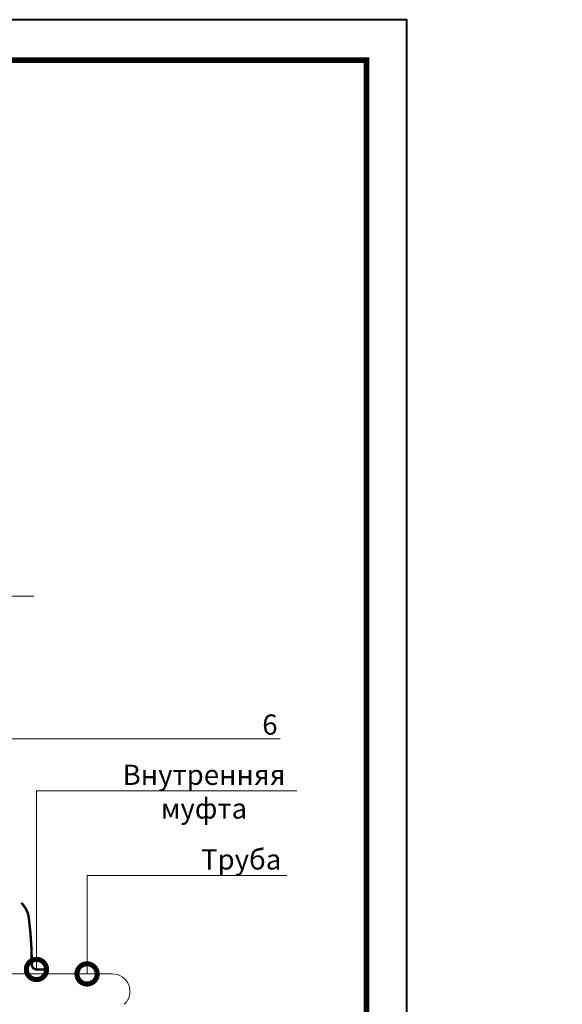
# Model space of a CAD drawing. Units: millimetres. Extents: x -59139 to 132611, y -32471 to 3415.
# Drawn here: x 75732 to 76402, y -7758 to -6540 of the extents above; entities that cross this region are included whole.
import ezdxf
from ezdxf import colors
from ezdxf.entities.mleader import LeaderData, LeaderLine
from ezdxf.enums import TextEntityAlignment as Align
from ezdxf.math import Vec2, Vec3

# ---------------------------------------------------------------- set-up
doc = ezdxf.new("R2010")
doc.units = ezdxf.units.MM
doc.layers.get('0').update_dxf_attribs({"lineweight": 30})
doc.layers.add('FP-XX-МАРКИ ПОМЕЩЕНИЙ', color=250, linetype='Continuous', lineweight=25)
for name, color, linetype, lineweight, true_color in [('TN-АННОТАЦИИ', 7, 'Continuous', 20, 0x000000), ('TN-АННОТАЦИИ @ 10', 7, 'Continuous', 20, 0x000000), ('TN-АННТОТАЦИИ', 7, 'Continuous', 20, 0x000000), ('TN-ТАБЛИЦЫ', 7, 'Continuous', 40, 0x000000)]:
    doc.layers.add(name, color=color, linetype=linetype, lineweight=lineweight, true_color=true_color)
doc.styles.add('TN-Текст', font='isocpeur.ttf')
doc.styles.add('ПТС-Текст-Аннотативный', font='isocpeur.ttf')

# ---------------------------------------------------------------- blocks, each defined once
blk = doc.blocks.new('*U11')
blk.add_lwpolyline([(0, 0), (210, 0), (210, 297), (0, 297)], close=True)
at = {"const_width": 0.7}
blk.add_lwpolyline([(20, 5), (205, 5), (205, 292), (20, 292)], close=True, dxfattribs=at)
at = {"color": 0, "style": 'TN-Текст', "flags": 8}
for tag, p, height in [('ФОРМА6_001', (131.78, 11.28), 3.5), ('ФОРМАТ', (187, 1.5), 2.5)]:
    blk.add_attdef(tag, p, '', height=height, dxfattribs=at)
blk.add_attdef('ЛИСТ__', text='', height=2.5, dxfattribs=at).set_placement((200, 9.5), align=Align.MIDDLE_CENTER)
blk = doc.blocks.new('*U315')
at = {"lineweight": 0}
blk.add_wipeout([(-943, -55), (-943, 3500), (-737, 3575), (-1149, 3725), (-943, 3800), (-943, 7149), (-737, 7224), (-1149, 7374), (-943, 7449), (-943, 11505), (0, 11505), (0, 7449), (-206, 7374), (206, 7224), (0, 7149), (0, 3800), (-206, 3725), (206, 3575), (0, 3500), (0, -55)], dxfattribs=at).dxf.layer = 'FP-XX-МАРКИ ПОМЕЩЕНИЙ'
at = {"linetype": 'Continuous'}
blk.add_lwpolyline([(0, 11149), (0, 7449), (0, 7449), (-206, 7374), (206, 7224), (0, 7149), (0, 7149), (0, 3800), (-206, 3725), (206, 3575), (0, 3500), (0, -200)], dxfattribs=at)
blk = doc.blocks.new('_DotSmall')
at = {"color": 0, "linetype": 'ByBlock', "const_width": 0.5}
blk.add_lwpolyline([(-0.0625, 0, 1), (0.0625, 0, 1)], format="xyb", close=True, dxfattribs=at)

msp = doc.modelspace()

# ---------------------------------------------------------------- linework, layer by layer
at = {"lineweight": 15, "ltscale": 3}
msp.add_line((75845.8, -7720.1), (74746.3, -7720.2), dxfattribs=at)
at = {"lineweight": 15, "const_width": 3}
msp.add_lwpolyline([(75733.8, -7632.2), (75736.7, -7635.9, -0.136318), (75743, -7651.3, -0.029954), (75746.7, -7708.7, 0.398504), (75752.4, -7714.7), (75762.2, -7714.9)], format="xyb", dxfattribs=at)
at = {"lineweight": 15, "ltscale": 3}
msp.add_arc((75846.3, -7741.8), 21.6, 312.2778, 91.1994, dxfattribs=at)

# ---------------------------------------------------------------- block references
at = {"layer": 'TN-ТАБЛИЦЫ', "color": 7, "xscale": 10, "yscale": 10, "zscale": 10}
msp.add_blockref('*U11', (74110.3, -9510), dxfattribs=at)

# ---------------------------------------------------------------- texts
at = {"layer": 'TN-АННТОТАЦИИ', "char_height": 35, "attachment_point": 1, "style": 'ПТС-Текст-Аннотативный'}
for s, insert in [('\\pi401.15442;{\\fISOCPEUR|b1|i0|c204|p34;Обустройство трубных проходок с применением\\P\\pi402.87294;специальных вводов заводсткого изготовления}', (72010.3, -6777.6)), ('\\pi440.92954;{\\fISOCPEUR|b1|i0|c204|p34;Обустройство трубных проходок. Вариант 1\\P\\pi492.91792;(с применением мастики ТЕХНОНИКОЛЬ)}', (74310.3, -6777.6))]:
    msp.add_mtext_dynamic_manual_height_columns(s, width=1850, gutter_width=20358.2, heights=[129.4], dxfattribs=dict(at, insert=insert))

# ---------------------------------------------------------------- next in the draw order: block references
at = {"layer": 'TN-АННОТАЦИИ', "xscale": -0.1, "yscale": 0.1, "zscale": 0.1, "rotation": 90}
msp.add_blockref('*U315', (75729.2, -7253), dxfattribs=at)

# ---------------------------------------------------------------- next in the draw order: leaders
at = {"layer": 'TN-АННОТАЦИИ @ 10'}
ml = msp.add_multileader_mtext('Standard', dxfattribs=at)
ml.set_content('\\A1;Труба', color=256, style='TN-Текст')
ml.set_leader_properties(color=256, linetype='ByLayer', lineweight=-1)
ml.set_arrow_properties(name='DOTSMALL')
ml.build(insert=Vec2(0, 0))
ml.multileader.update_dxf_attribs({"text_left_attachment_type": 6, "text_right_attachment_type": 6, "dogleg_length": 100, "arrow_head_size": 50, "scale": 10})
ctx = ml.context
ctx.base_point, ctx.scale, ctx.char_height, ctx.arrow_head_size, ctx.landing_gap_size, ctx.plane_origin = Vec3(75961.6, -7598.6), 10, 25, 50, 0, Vec3(73858.4, -8688.1)
ctx.left_attachment, ctx.right_attachment, ctx.text_align_type = 6, 6, 1
notes = []
notes.append((ctx, [(1, (1, 1, 0), (75953.4, -7598.6), (1, 0), 8.18, [(0, [(75814.9, -7720.2), (75814.9, -7598.6)], 0, [])])]))
ctx.mtext.insert, ctx.mtext.alignment, ctx.mtext.line_spacing_style, ctx.mtext.flow_direction = Vec3(76005.4, -7566.1), 2, 2, 5
ctx.mtext.has_bg_fill, ctx.mtext.bg_color, ctx.mtext.bg_scale_factor, ctx.mtext.bg_transparency, ctx.mtext.use_window_bg_color = 1, -1027028792, 1.5, 0, 1
for ctx, leaders in notes:
    for number, flags, end, landing, length, lines in leaders:
        leader = LeaderData()
        leader.index, (leader.has_last_leader_line, leader.has_dogleg_vector, leader.attachment_direction) = number, flags
        leader.last_leader_point, leader.dogleg_vector, leader.dogleg_length = Vec3(end), Vec3(landing), length
        for number, points, colour, breaks in lines:
            line = LeaderLine()
            line.index, line.vertices, line.color, line.breaks = number, Vec3.list(points), colors.encode_raw_color(colour), breaks
            leader.lines.append(line)
        ctx.leaders.append(leader)

# ---------------------------------------------------------------- next in the draw order: leaders
ml = msp.add_multileader_mtext('Standard', dxfattribs=at)
ml.set_content('\\A1;6', color=256, style='TN-Текст')
ml.set_leader_properties(color=256, linetype='ByLayer', lineweight=-1)
ml.set_arrow_properties(name='DOTSMALL')
ml.build(insert=Vec2(0, 0))
ml.multileader.update_dxf_attribs({"text_left_attachment_type": 6, "text_right_attachment_type": 6, "dogleg_length": 100, "arrow_head_size": 50, "scale": 10})
ctx = ml.context
ctx.base_point, ctx.scale, ctx.char_height, ctx.arrow_head_size, ctx.landing_gap_size, ctx.plane_origin = Vec3(76034.6, -7429.3), 10, 25, 50, 0, Vec3(74323.9, -8490.4)
ctx.left_attachment, ctx.right_attachment, ctx.text_align_type = 6, 6, 1
notes = []
notes.append((ctx, [(1, (1, 1, 0), (76026.4, -7429.3), (1, 0), 8.18, [(0, [(75566.5, -7623.2), (75566.5, -7429.3)], 0, [])])]))
ctx.mtext.insert, ctx.mtext.alignment, ctx.mtext.line_spacing_style, ctx.mtext.flow_direction = Vec3(76040.9, -7399.3), 2, 2, 5
ctx.mtext.has_bg_fill, ctx.mtext.bg_color, ctx.mtext.bg_scale_factor, ctx.mtext.bg_transparency, ctx.mtext.use_window_bg_color = 1, -1027028792, 1.5, 0, 1
for ctx, leaders in notes:
    for number, flags, end, landing, length, lines in leaders:
        leader = LeaderData()
        leader.index, (leader.has_last_leader_line, leader.has_dogleg_vector, leader.attachment_direction) = number, flags
        leader.last_leader_point, leader.dogleg_vector, leader.dogleg_length = Vec3(end), Vec3(landing), length
        for number, points, colour, breaks in lines:
            line = LeaderLine()
            line.index, line.vertices, line.color, line.breaks = number, Vec3.list(points), colors.encode_raw_color(colour), breaks
            leader.lines.append(line)
        ctx.leaders.append(leader)

# ---------------------------------------------------------------- next in the draw order: leaders
ml = msp.add_multileader_mtext('Standard', dxfattribs=at)
ml.set_content('\\A1;Внутренняя\\Pмуфта', color=256, style='TN-Текст')
ml.set_leader_properties(color=256, linetype='ByLayer', lineweight=-1)
ml.set_arrow_properties(name='DOTSMALL')
ml.build(insert=Vec2(0, 0))
ml.multileader.update_dxf_attribs({"text_left_attachment_type": 6, "text_right_attachment_type": 6, "dogleg_length": 100, "arrow_head_size": 50, "scale": 10})
ctx = ml.context
ctx.base_point, ctx.scale, ctx.char_height, ctx.arrow_head_size, ctx.landing_gap_size, ctx.plane_origin = Vec3(75870.7, -7493.9), 10, 25, 50, 0, Vec3(73758.4, -8537.2)
ctx.left_attachment, ctx.right_attachment, ctx.text_align_type = 6, 6, 1
notes = []
notes.append((ctx, [(1, (1, 1, 0), (75752.4, -7493.9), (1, 0), 118.3, [(1, [(75752.4, -7714.7)], 0, [])])]))
ctx.mtext.insert, ctx.mtext.alignment, ctx.mtext.line_spacing_style, ctx.mtext.flow_direction = Vec3(75959.5, -7461.4), 2, 2, 5
ctx.mtext.has_bg_fill, ctx.mtext.bg_color, ctx.mtext.bg_scale_factor, ctx.mtext.bg_transparency, ctx.mtext.use_window_bg_color = 1, -1027028792, 1.5, 0, 1
for ctx, leaders in notes:
    for number, flags, end, landing, length, lines in leaders:
        leader = LeaderData()
        leader.index, (leader.has_last_leader_line, leader.has_dogleg_vector, leader.attachment_direction) = number, flags
        leader.last_leader_point, leader.dogleg_vector, leader.dogleg_length = Vec3(end), Vec3(landing), length
        for number, points, colour, breaks in lines:
            line = LeaderLine()
            line.index, line.vertices, line.color, line.breaks = number, Vec3.list(points), colors.encode_raw_color(colour), breaks
            leader.lines.append(line)
        ctx.leaders.append(leader)

doc.saveas('drawing.dxf')
